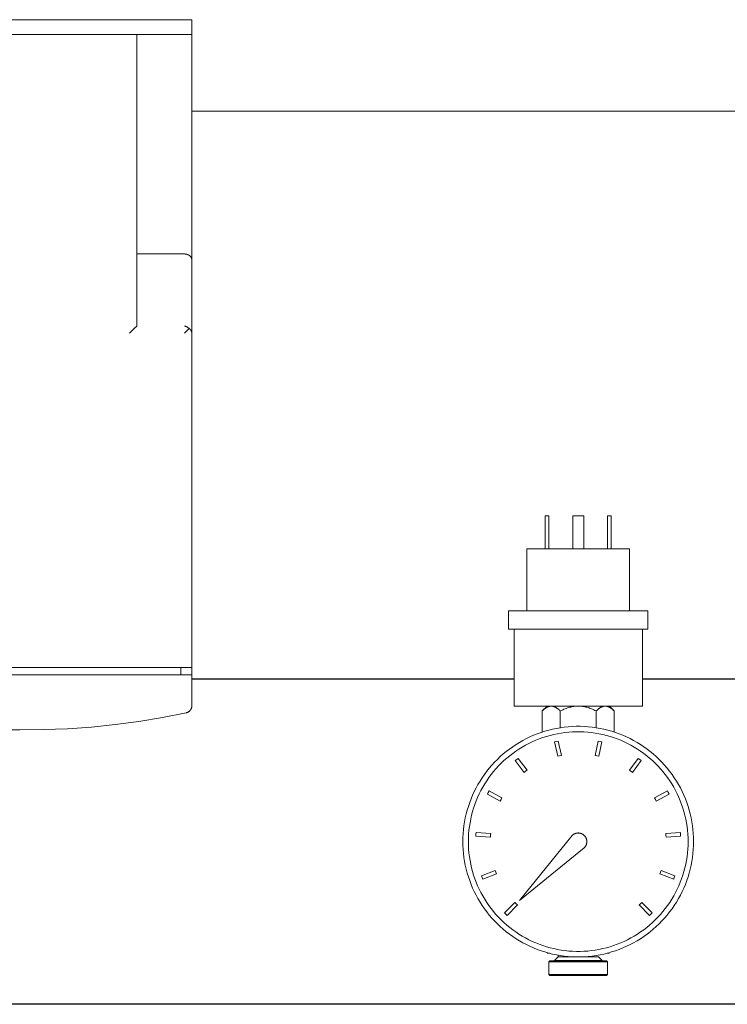
# Model space of a CAD drawing. Units: millimetres. Extents: x -1668 to 3354, y 3549 to 9499.
# Drawn here: x 928 to 1121, y 8312 to 8581 of the extents above; entities that cross this region are included whole.
import ezdxf

# ---------------------------------------------------------------- set-up
doc = ezdxf.new("R2010")
doc.units = ezdxf.units.MM
for name, color, linetype, lineweight, true_color in [('Make2D$Visible$Curves$0', 7, 'Continuous', 0, 0xe6e6e6), ('Make2D$Visible$Curves$3DCOLOR40', 40, 'Continuous', 0, 0xffbf00), ('Make2D$Visible$Curves$3DCPCOLOR253', 7, 'Continuous', 0, 0xadadad), ('Make2D$Visible$Curves$3DCPCOLOR254', 7, 'Continuous', 0, 0xd6d6d6)]:
    doc.layers.add(name, color=color, linetype=linetype, lineweight=lineweight, true_color=true_color)

msp = doc.modelspace()

# ---------------------------------------------------------------- linework, layer by layer
at = {"layer": 'Make2D$Visible$Curves$0'}
for points in [[(706.7, 8580.67), (974.7, 8580.67)], [(974.7, 8580.67), (974.7, 8576.67)], [(706.7, 8576.67), (974.7, 8576.67)], [(959.7, 8497.07), (959.7, 8576.67)], [(974.7, 8515.03), (974.7, 8576.67)], [(972.7, 8516.67), (959.7, 8516.67)], [(974.11, 8516.19), (974.08, 8516.22), (974.04, 8516.24), (974.01, 8516.27), (973.97, 8516.3), (973.93, 8516.32), (973.89, 8516.35), (973.85, 8516.37), (973.81, 8516.39), (973.77, 8516.41), (973.73, 8516.44), (973.69, 8516.46), (973.64, 8516.48), (973.6, 8516.49), (973.56, 8516.51), (973.51, 8516.53), (973.47, 8516.55), (973.42, 8516.56), (973.37, 8516.57), (973.33, 8516.59), (973.28, 8516.6), (973.23, 8516.61), (973.18, 8516.62), (973.13, 8516.63), (973.09, 8516.64), (973.04, 8516.65), (972.99, 8516.65), (972.94, 8516.66), (972.89, 8516.66), (972.84, 8516.67), (972.8, 8516.67), (972.75, 8516.67), (972.7, 8516.67)], [(974.7, 8515.03), (974.7, 8515.07), (974.7, 8515.11), (974.69, 8515.15), (974.69, 8515.19), (974.69, 8515.23), (974.68, 8515.27), (974.67, 8515.31), (974.66, 8515.35), (974.65, 8515.39), (974.64, 8515.43), (974.63, 8515.47), (974.61, 8515.5), (974.6, 8515.54), (974.58, 8515.58), (974.57, 8515.62), (974.55, 8515.66), (974.53, 8515.7), (974.51, 8515.73), (974.49, 8515.77), (974.46, 8515.81), (974.44, 8515.84), (974.41, 8515.88), (974.39, 8515.91), (974.36, 8515.94), (974.33, 8515.98), (974.3, 8516.01), (974.27, 8516.04), (974.24, 8516.07), (974.21, 8516.1), (974.18, 8516.13), (974.15, 8516.16), (974.11, 8516.19)], [(974.7, 8495.03), (974.7, 8515.03)], [(959.66, 8496.99), (959.11, 8496.45)], [(959.66, 8496.99), (959.66, 8496.99), (959.67, 8497), (959.67, 8497), (959.67, 8497), (959.67, 8497.01), (959.68, 8497.01), (959.68, 8497.01), (959.68, 8497.02), (959.68, 8497.02), (959.69, 8497.02), (959.69, 8497.03), (959.69, 8497.03), (959.69, 8497.03), (959.69, 8497.04), (959.69, 8497.04), (959.7, 8497.04), (959.7, 8497.05), (959.7, 8497.05), (959.7, 8497.05), (959.7, 8497.06), (959.7, 8497.06), (959.7, 8497.07), (959.7, 8497.07)], [(973.97, 8496.3), (973.9, 8496.36), (973.83, 8496.43), (973.8, 8496.46), (973.76, 8496.49), (973.72, 8496.51), (973.69, 8496.54), (973.65, 8496.57), (973.61, 8496.6), (973.57, 8496.62), (973.53, 8496.65), (973.49, 8496.67), (973.45, 8496.7), (973.41, 8496.72), (973.37, 8496.75), (973.33, 8496.77), (973.29, 8496.79), (973.25, 8496.81), (973.21, 8496.83), (973.17, 8496.85), (973.12, 8496.86), (973.08, 8496.88), (973.04, 8496.9), (973, 8496.91), (972.95, 8496.93), (972.91, 8496.94), (972.87, 8496.95), (972.83, 8496.96), (972.78, 8496.97), (972.74, 8496.98), (972.7, 8496.99)], [(958.97, 8496.3), (957.7, 8495.03)], [(959.11, 8496.45), (958.97, 8496.3)], [(972.7, 8495.03), (973.97, 8496.3)], [(973.97, 8496.3), (974.02, 8496.26), (974.07, 8496.23), (974.11, 8496.19)], [(974.11, 8496.19), (974.15, 8496.16), (974.18, 8496.13), (974.21, 8496.1), (974.24, 8496.07), (974.27, 8496.04), (974.3, 8496.01), (974.33, 8495.98), (974.36, 8495.94), (974.39, 8495.91), (974.41, 8495.88), (974.44, 8495.84), (974.46, 8495.81), (974.49, 8495.77), (974.51, 8495.73), (974.53, 8495.7), (974.55, 8495.66), (974.57, 8495.62), (974.58, 8495.58), (974.6, 8495.54), (974.61, 8495.5), (974.63, 8495.47), (974.64, 8495.43), (974.65, 8495.39), (974.66, 8495.35), (974.67, 8495.31), (974.68, 8495.27), (974.69, 8495.23), (974.69, 8495.19), (974.69, 8495.15), (974.7, 8495.11), (974.7, 8495.07), (974.7, 8495.03)], [(974.7, 8403.67), (974.7, 8495.03)], [(1072.2, 8445.15), (1071.2, 8445.15)], [(1071.2, 8436.15), (1071.2, 8445.15)], [(1072.2, 8436.15), (1072.2, 8445.15)], [(1081.7, 8445.15), (1078.7, 8445.15)], [(1078.7, 8436.15), (1078.7, 8445.15)], [(1081.7, 8436.15), (1081.7, 8445.15)], [(1089.2, 8445.15), (1088.2, 8445.15)], [(1088.2, 8436.15), (1088.2, 8445.15)], [(1089.2, 8436.15), (1089.2, 8445.15)], [(1066.2, 8419.15), (1066.2, 8436.15)], [(1094.2, 8436.15), (1066.2, 8436.15)], [(1094.2, 8419.15), (1094.2, 8436.15)], [(1061.2, 8414.15), (1061.2, 8419.15)], [(1099.2, 8419.15), (1061.2, 8419.15)], [(1099.2, 8414.15), (1099.2, 8419.15)], [(1099.2, 8414.15), (1061.2, 8414.15)], [(1062.7, 8414.15), (1062.7, 8393.15)], [(1097.7, 8414.15), (1097.7, 8393.15)], [(972.7, 8403.67), (708.7, 8403.67)], [(971.7, 8403.67), (971.7, 8401.67)], [(972.7, 8403.67), (974.11, 8403.67)], [(974.11, 8403.67), (974.7, 8403.67)], [(974.7, 8403.67), (974.7, 8401.67)], [(708.7, 8401.67), (972.7, 8401.67)], [(974.11, 8401.67), (972.7, 8401.67)], [(974.7, 8401.67), (974.11, 8401.67)], [(974.7, 8393.28), (974.7, 8401.67)], [(974.26, 8392.02), (974.21, 8391.97), (974.17, 8391.92), (974.12, 8391.87), (974.07, 8391.82), (974.02, 8391.78), (973.97, 8391.73), (973.92, 8391.69), (973.86, 8391.65), (973.8, 8391.61), (973.75, 8391.58), (973.69, 8391.54), (973.63, 8391.51), (973.57, 8391.48), (973.51, 8391.45), (973.44, 8391.42), (973.38, 8391.4), (973.32, 8391.38), (973.25, 8391.36), (973.19, 8391.34), (973.12, 8391.33)], [(974.7, 8393.28), (974.7, 8393.21), (974.7, 8393.14), (974.69, 8393.08), (974.68, 8393.01), (974.67, 8392.94), (974.66, 8392.88), (974.64, 8392.81), (974.63, 8392.74), (974.61, 8392.68), (974.59, 8392.61), (974.56, 8392.55), (974.54, 8392.49), (974.51, 8392.43), (974.48, 8392.36), (974.45, 8392.3), (974.41, 8392.25), (974.38, 8392.19), (974.34, 8392.13), (974.3, 8392.08), (974.26, 8392.02)], [(1062.7, 8393.15), (1097.7, 8393.15)], [(973.12, 8391.33), (966.71, 8390.05), (960.26, 8388.98), (953.78, 8388.12), (947.28, 8387.45), (940.76, 8386.99), (934.23, 8386.73), (927.7, 8386.67)], [(880.7, 8386.67), (927.7, 8386.67)]]:
    msp.add_lwpolyline(points, dxfattribs=at)
at = {"layer": 'Make2D$Visible$Curves$0', "color": 0}
for points in [[(1071.7, 8393.15), (1070.39, 8391.84)], [(1072.84, 8393.15), (1072.76, 8393.15), (1072.69, 8393.15), (1072.62, 8393.14), (1072.54, 8393.13), (1072.47, 8393.12), (1072.4, 8393.1), (1072.32, 8393.09), (1072.25, 8393.07), (1072.18, 8393.05), (1072.1, 8393.02), (1072.03, 8393), (1071.96, 8392.97), (1071.88, 8392.94), (1071.81, 8392.9), (1071.73, 8392.87), (1071.66, 8392.83), (1071.58, 8392.79), (1071.51, 8392.74), (1071.43, 8392.7), (1071.35, 8392.65), (1071.28, 8392.59), (1071.2, 8392.54), (1071.12, 8392.48), (1071.04, 8392.42), (1070.88, 8392.29), (1070.72, 8392.15), (1070.55, 8392), (1070.39, 8391.84)], [(1075.29, 8391.84), (1075.12, 8392), (1074.96, 8392.15), (1074.8, 8392.29), (1074.64, 8392.42), (1074.56, 8392.48), (1074.48, 8392.54), (1074.4, 8392.59), (1074.32, 8392.65), (1074.25, 8392.7), (1074.17, 8392.74), (1074.1, 8392.79), (1074.02, 8392.83), (1073.95, 8392.87), (1073.87, 8392.9), (1073.8, 8392.94), (1073.72, 8392.97), (1073.65, 8393), (1073.57, 8393.02), (1073.5, 8393.05), (1073.43, 8393.07), (1073.35, 8393.09), (1073.28, 8393.1), (1073.21, 8393.12), (1073.13, 8393.13), (1073.06, 8393.14), (1072.99, 8393.15), (1072.91, 8393.15), (1072.84, 8393.15)], [(1080.2, 8393.15), (1079.91, 8393.15), (1079.61, 8393.13), (1079.32, 8393.1), (1079.02, 8393.07), (1078.73, 8393.02), (1078.43, 8392.97), (1078.14, 8392.9), (1077.84, 8392.83), (1077.53, 8392.74), (1077.23, 8392.65), (1076.92, 8392.54), (1076.6, 8392.42), (1076.29, 8392.29), (1075.96, 8392.15), (1075.63, 8392), (1075.29, 8391.84)], [(1085.11, 8391.84), (1084.77, 8392), (1084.44, 8392.15), (1084.11, 8392.29), (1083.8, 8392.42), (1083.48, 8392.54), (1083.17, 8392.65), (1082.87, 8392.74), (1082.56, 8392.83), (1082.26, 8392.9), (1081.97, 8392.97), (1081.67, 8393.02), (1081.38, 8393.07), (1081.08, 8393.1), (1080.79, 8393.13), (1080.49, 8393.15), (1080.2, 8393.15)], [(1087.56, 8393.15), (1087.49, 8393.15), (1087.41, 8393.15), (1087.34, 8393.14), (1087.27, 8393.13), (1087.19, 8393.12), (1087.12, 8393.1), (1087.05, 8393.09), (1086.97, 8393.07), (1086.9, 8393.05), (1086.83, 8393.02), (1086.75, 8393), (1086.68, 8392.97), (1086.6, 8392.94), (1086.53, 8392.9), (1086.45, 8392.87), (1086.38, 8392.83), (1086.3, 8392.79), (1086.23, 8392.74), (1086.15, 8392.7), (1086.08, 8392.65), (1086, 8392.59), (1085.92, 8392.54), (1085.84, 8392.48), (1085.76, 8392.42), (1085.6, 8392.29), (1085.44, 8392.15), (1085.28, 8392), (1085.11, 8391.84)], [(1090.01, 8391.84), (1089.85, 8392), (1089.68, 8392.15), (1089.52, 8392.29), (1089.36, 8392.42), (1089.28, 8392.48), (1089.2, 8392.54), (1089.12, 8392.59), (1089.05, 8392.65), (1088.97, 8392.7), (1088.89, 8392.74), (1088.82, 8392.79), (1088.74, 8392.83), (1088.67, 8392.87), (1088.59, 8392.9), (1088.52, 8392.94), (1088.44, 8392.97), (1088.37, 8393), (1088.3, 8393.02), (1088.22, 8393.05), (1088.15, 8393.07), (1088.08, 8393.09), (1088, 8393.1), (1087.93, 8393.12), (1087.86, 8393.13), (1087.78, 8393.14), (1087.71, 8393.15), (1087.64, 8393.15), (1087.56, 8393.15)], [(1090.01, 8391.84), (1088.7, 8393.15)], [(1070.39, 8386.08), (1070.39, 8391.84)], [(1075.29, 8387.27), (1075.29, 8391.84)], [(1085.11, 8391.84), (1085.11, 8387.27)], [(1090.01, 8386.08), (1090.01, 8391.84)]]:
    msp.add_lwpolyline(points, dxfattribs=at)
at = {"layer": 'Make2D$Visible$Curves$0', "color": 7, "true_color": 0xffffff}
for points in [[(1048.7, 8356.15), (1048.72, 8357.24), (1048.78, 8358.32), (1048.87, 8359.41), (1049, 8360.49), (1049.17, 8361.56), (1049.37, 8362.63), (1049.62, 8363.69), (1049.89, 8364.74), (1050.21, 8365.78), (1050.56, 8366.81), (1050.94, 8367.83), (1051.36, 8368.83), (1051.82, 8369.82), (1052.31, 8370.79), (1052.83, 8371.74), (1053.38, 8372.68), (1053.97, 8373.59), (1054.59, 8374.49), (1055.24, 8375.36), (1055.91, 8376.21), (1056.62, 8377.04), (1057.36, 8377.84), (1058.12, 8378.62), (1058.91, 8379.36), (1059.72, 8380.09), (1060.56, 8380.78), (1061.42, 8381.44), (1062.31, 8382.07), (1063.21, 8382.68), (1064.14, 8383.25), (1065.08, 8383.79), (1066.04, 8384.29), (1067.02, 8384.76), (1068.02, 8385.2), (1069.03, 8385.6), (1070.05, 8385.97), (1071.09, 8386.3), (1072.13, 8386.6), (1073.19, 8386.86), (1074.25, 8387.08), (1075.33, 8387.27), (1076.4, 8387.42), (1077.48, 8387.53), (1078.57, 8387.61), (1079.66, 8387.65), (1080.74, 8387.65), (1081.83, 8387.61), (1082.92, 8387.53), (1084, 8387.42), (1085.07, 8387.27), (1086.15, 8387.08), (1087.21, 8386.86), (1088.27, 8386.6), (1089.31, 8386.3), (1090.35, 8385.97), (1091.37, 8385.6), (1092.38, 8385.2), (1093.38, 8384.76), (1094.36, 8384.29), (1095.32, 8383.79), (1096.26, 8383.25), (1097.19, 8382.68), (1098.09, 8382.07), (1098.98, 8381.44), (1099.84, 8380.78), (1100.68, 8380.09), (1101.49, 8379.36), (1102.28, 8378.62), (1103.04, 8377.84), (1103.78, 8377.04), (1104.49, 8376.21), (1105.16, 8375.36), (1105.81, 8374.49), (1106.43, 8373.59), (1107.02, 8372.68), (1107.57, 8371.74), (1108.09, 8370.79), (1108.58, 8369.82), (1109.04, 8368.83), (1109.46, 8367.83), (1109.84, 8366.81), (1110.19, 8365.78), (1110.51, 8364.74), (1110.78, 8363.69), (1111.03, 8362.63), (1111.23, 8361.56), (1111.4, 8360.49), (1111.53, 8359.41), (1111.62, 8358.32), (1111.68, 8357.24), (1111.7, 8356.15)], [(1110.2, 8356.15), (1110.18, 8357.19), (1110.13, 8358.22), (1110.04, 8359.25), (1109.91, 8360.28), (1109.75, 8361.3), (1109.56, 8362.32), (1109.33, 8363.33), (1109.06, 8364.33), (1108.76, 8365.32), (1108.43, 8366.3), (1108.06, 8367.27), (1107.66, 8368.23), (1107.23, 8369.17), (1106.76, 8370.09), (1106.27, 8371), (1105.74, 8371.89), (1105.18, 8372.76), (1104.59, 8373.62), (1103.97, 8374.45), (1103.33, 8375.26), (1102.66, 8376.04), (1101.96, 8376.81), (1101.23, 8377.55), (1100.48, 8378.26), (1099.7, 8378.95), (1098.9, 8379.61), (1098.08, 8380.24), (1097.24, 8380.84), (1096.38, 8381.41), (1095.5, 8381.96), (1094.6, 8382.47), (1093.68, 8382.95), (1092.75, 8383.4), (1091.8, 8383.82), (1090.84, 8384.2), (1089.86, 8384.55), (1088.88, 8384.87), (1087.88, 8385.15), (1086.88, 8385.4), (1085.86, 8385.61), (1084.84, 8385.79), (1083.82, 8385.93), (1082.79, 8386.04), (1081.75, 8386.11), (1080.72, 8386.15), (1079.68, 8386.15), (1078.65, 8386.11), (1077.61, 8386.04), (1076.58, 8385.93), (1075.56, 8385.79), (1074.54, 8385.61), (1073.52, 8385.4), (1072.52, 8385.15), (1071.52, 8384.87), (1070.54, 8384.55), (1069.56, 8384.2), (1068.6, 8383.82), (1067.65, 8383.4), (1066.72, 8382.95), (1065.8, 8382.47), (1064.9, 8381.96), (1064.02, 8381.41), (1063.16, 8380.84), (1062.32, 8380.24), (1061.5, 8379.61), (1060.7, 8378.95), (1059.92, 8378.26), (1059.17, 8377.55), (1058.44, 8376.81), (1057.74, 8376.04), (1057.07, 8375.26), (1056.43, 8374.45), (1055.81, 8373.62), (1055.22, 8372.76), (1054.66, 8371.89), (1054.13, 8371), (1053.64, 8370.09), (1053.17, 8369.17), (1052.74, 8368.23), (1052.34, 8367.27), (1051.97, 8366.3), (1051.64, 8365.32), (1051.34, 8364.33), (1051.07, 8363.33), (1050.84, 8362.32), (1050.65, 8361.3), (1050.49, 8360.28), (1050.36, 8359.25), (1050.27, 8358.22), (1050.22, 8357.19), (1050.2, 8356.15)], [(1073.76, 8383.4), (1074.25, 8383.51), (1074.74, 8383.61)], [(1074.61, 8379.49), (1073.76, 8383.4)], [(1074.74, 8383.61), (1075.59, 8379.7)], [(1084.81, 8379.7), (1085.66, 8383.61)], [(1085.66, 8383.61), (1086.15, 8383.51), (1086.64, 8383.4)], [(1086.64, 8383.4), (1085.79, 8379.49)], [(1063.02, 8378.26), (1063.42, 8378.57), (1063.82, 8378.86)], [(1063.82, 8378.86), (1066.22, 8375.66)], [(1075.59, 8379.7), (1075.1, 8379.6), (1074.61, 8379.49)], [(1085.79, 8379.49), (1085.3, 8379.6), (1084.81, 8379.7)], [(1094.18, 8375.66), (1096.58, 8378.86)], [(1096.58, 8378.86), (1096.98, 8378.57), (1097.38, 8378.26)], [(1065.42, 8375.06), (1063.02, 8378.26)], [(1097.38, 8378.26), (1094.98, 8375.06)], [(1066.22, 8375.66), (1065.82, 8375.36), (1065.42, 8375.06)], [(1094.98, 8375.06), (1094.58, 8375.36), (1094.18, 8375.66)], [(1055.39, 8369.13), (1055.62, 8369.57), (1055.87, 8370.01)], [(1058.9, 8367.21), (1055.39, 8369.13)], [(1055.87, 8370.01), (1059.38, 8368.09)], [(1059.38, 8368.09), (1059.14, 8367.65), (1058.9, 8367.21)], [(1101.02, 8368.09), (1104.53, 8370.01)], [(1101.5, 8367.21), (1101.26, 8367.65), (1101.02, 8368.09)], [(1105.01, 8369.13), (1101.5, 8367.21)], [(1104.53, 8370.01), (1104.78, 8369.57), (1105.01, 8369.13)], [(1052.24, 8357.65), (1052.27, 8358.15), (1052.31, 8358.65)], [(1056.23, 8357.36), (1052.24, 8357.65)], [(1052.31, 8358.65), (1056.3, 8358.36)], [(1056.3, 8358.36), (1056.26, 8357.86), (1056.23, 8357.36)], [(1104.1, 8358.36), (1108.09, 8358.65)], [(1104.17, 8357.36), (1104.14, 8357.86), (1104.1, 8358.36)], [(1108.16, 8357.65), (1104.17, 8357.36)], [(1108.09, 8358.65), (1108.13, 8358.15), (1108.16, 8357.65)], [(1111.7, 8356.15), (1111.68, 8355.06), (1111.62, 8353.98), (1111.53, 8352.89), (1111.4, 8351.81), (1111.23, 8350.74), (1111.03, 8349.67), (1110.78, 8348.61), (1110.51, 8347.56), (1110.19, 8346.52), (1109.84, 8345.49), (1109.46, 8344.47), (1109.04, 8343.47), (1108.58, 8342.48), (1108.09, 8341.51), (1107.57, 8340.56), (1107.02, 8339.62), (1106.43, 8338.71), (1105.81, 8337.81), (1105.16, 8336.94), (1104.49, 8336.09), (1103.78, 8335.26), (1103.04, 8334.46), (1102.28, 8333.69), (1101.49, 8332.94), (1100.68, 8332.22), (1099.84, 8331.52), (1098.98, 8330.86), (1098.09, 8330.23), (1097.19, 8329.62), (1096.26, 8329.05), (1095.32, 8328.52), (1094.36, 8328.01), (1093.38, 8327.54), (1092.38, 8327.1), (1091.37, 8326.7), (1090.35, 8326.33), (1089.31, 8326), (1088.27, 8325.7), (1087.21, 8325.44), (1086.15, 8325.22), (1085.07, 8325.03), (1084, 8324.88), (1082.92, 8324.77), (1081.83, 8324.69), (1080.74, 8324.65), (1079.66, 8324.65), (1078.57, 8324.69), (1077.48, 8324.77), (1076.4, 8324.88), (1075.33, 8325.03), (1074.25, 8325.22), (1073.19, 8325.44), (1072.13, 8325.7), (1071.09, 8326), (1070.05, 8326.33), (1069.03, 8326.7), (1068.02, 8327.1), (1067.02, 8327.54), (1066.04, 8328.01), (1065.08, 8328.52), (1064.14, 8329.05), (1063.21, 8329.62), (1062.31, 8330.23), (1061.42, 8330.86), (1060.56, 8331.52), (1059.72, 8332.22), (1058.91, 8332.94), (1058.12, 8333.69), (1057.36, 8334.46), (1056.62, 8335.26), (1055.91, 8336.09), (1055.24, 8336.94), (1054.59, 8337.81), (1053.97, 8338.71), (1053.38, 8339.62), (1052.83, 8340.56), (1052.31, 8341.51), (1051.82, 8342.48), (1051.36, 8343.47), (1050.94, 8344.47), (1050.56, 8345.49), (1050.21, 8346.52), (1049.89, 8347.56), (1049.62, 8348.61), (1049.37, 8349.67), (1049.17, 8350.74), (1049, 8351.81), (1048.87, 8352.89), (1048.78, 8353.98), (1048.72, 8355.06), (1048.7, 8356.15)], [(1050.2, 8356.15), (1050.22, 8355.11), (1050.27, 8354.08), (1050.36, 8353.05), (1050.49, 8352.02), (1050.65, 8351), (1050.84, 8349.98), (1051.07, 8348.97), (1051.34, 8347.97), (1051.64, 8346.98), (1051.97, 8346), (1052.34, 8345.03), (1052.74, 8344.07), (1053.17, 8343.13), (1053.64, 8342.21), (1054.13, 8341.3), (1054.66, 8340.41), (1055.22, 8339.54), (1055.81, 8338.68), (1056.43, 8337.85), (1057.07, 8337.04), (1057.74, 8336.26), (1058.44, 8335.49), (1059.17, 8334.75), (1059.92, 8334.04), (1060.7, 8333.35), (1061.5, 8332.7), (1062.32, 8332.06), (1063.16, 8331.46), (1064.02, 8330.89), (1064.9, 8330.34), (1065.8, 8329.83), (1066.72, 8329.35), (1067.65, 8328.9), (1068.6, 8328.48), (1069.56, 8328.1), (1070.54, 8327.75), (1071.52, 8327.43), (1072.52, 8327.15), (1073.52, 8326.9), (1074.54, 8326.69), (1075.56, 8326.51), (1076.58, 8326.37), (1077.61, 8326.26), (1078.65, 8326.19), (1079.68, 8326.15), (1080.72, 8326.15), (1081.75, 8326.19), (1082.79, 8326.26), (1083.82, 8326.37), (1084.84, 8326.51), (1085.86, 8326.69), (1086.88, 8326.9), (1087.88, 8327.15), (1088.88, 8327.43), (1089.86, 8327.75), (1090.84, 8328.1), (1091.8, 8328.48), (1092.75, 8328.9), (1093.68, 8329.35), (1094.6, 8329.83), (1095.5, 8330.34), (1096.38, 8330.89), (1097.24, 8331.46), (1098.08, 8332.06), (1098.9, 8332.7), (1099.7, 8333.35), (1100.48, 8334.04), (1101.23, 8334.75), (1101.96, 8335.49), (1102.66, 8336.26), (1103.33, 8337.04), (1103.97, 8337.85), (1104.59, 8338.68), (1105.18, 8339.54), (1105.74, 8340.41), (1106.27, 8341.3), (1106.76, 8342.21), (1107.23, 8343.13), (1107.66, 8344.07), (1108.06, 8345.03), (1108.43, 8346), (1108.76, 8346.98), (1109.06, 8347.97), (1109.33, 8348.97), (1109.56, 8349.98), (1109.75, 8351), (1109.91, 8352.02), (1110.04, 8353.05), (1110.13, 8354.08), (1110.18, 8355.11), (1110.2, 8356.15)], [(1053.79, 8346.84), (1057.54, 8348.23)], [(1054.14, 8345.9), (1053.97, 8346.37), (1053.79, 8346.84)], [(1057.89, 8347.3), (1054.14, 8345.9)], [(1057.54, 8348.23), (1057.71, 8347.76), (1057.89, 8347.3)], [(1102.51, 8347.3), (1102.69, 8347.76), (1102.86, 8348.23)], [(1106.26, 8345.9), (1102.51, 8347.3)], [(1102.86, 8348.23), (1106.61, 8346.84)], [(1106.61, 8346.84), (1106.43, 8346.37), (1106.26, 8345.9)], [(1060.05, 8336.71), (1062.88, 8339.54)], [(1063.59, 8338.83), (1060.76, 8336)], [(1062.88, 8339.54), (1063.23, 8339.18), (1063.59, 8338.83)], [(1096.81, 8338.83), (1097.17, 8339.18), (1097.52, 8339.54)], [(1099.64, 8336), (1096.81, 8338.83)], [(1097.52, 8339.54), (1100.35, 8336.71)], [(1060.76, 8336), (1060.4, 8336.35), (1060.05, 8336.71)], [(1100.35, 8336.71), (1100, 8336.35), (1099.64, 8336)]]:
    msp.add_lwpolyline(points, dxfattribs=at)
at = {"layer": 'Make2D$Visible$Curves$0', "color": 250, "true_color": 0x333333}
for points in [[(1064.13, 8340.08), (1078.54, 8357.81)], [(1078.54, 8357.81), (1078.6, 8357.87), (1078.66, 8357.92), (1078.72, 8357.97), (1078.78, 8358.02), (1078.85, 8358.07), (1078.92, 8358.12), (1078.99, 8358.16), (1079.06, 8358.2), (1079.13, 8358.24), (1079.2, 8358.27), (1079.27, 8358.31), (1079.35, 8358.34), (1079.42, 8358.37), (1079.5, 8358.39), (1079.58, 8358.41), (1079.66, 8358.43), (1079.74, 8358.45), (1079.82, 8358.47), (1079.9, 8358.48), (1079.98, 8358.49), (1080.06, 8358.49), (1080.14, 8358.5), (1080.22, 8358.5), (1080.3, 8358.5), (1080.38, 8358.49), (1080.46, 8358.48), (1080.54, 8358.47), (1080.62, 8358.46), (1080.7, 8358.44), (1080.78, 8358.42), (1080.86, 8358.4), (1080.94, 8358.38), (1081.01, 8358.35), (1081.09, 8358.32), (1081.16, 8358.29), (1081.24, 8358.26), (1081.31, 8358.22), (1081.38, 8358.18), (1081.45, 8358.14), (1081.52, 8358.09), (1081.58, 8358.05), (1081.65, 8358), (1081.71, 8357.95), (1081.77, 8357.89), (1081.83, 8357.84), (1081.89, 8357.78), (1081.94, 8357.72), (1082, 8357.66), (1082.05, 8357.6), (1082.1, 8357.53), (1082.14, 8357.47), (1082.19, 8357.4), (1082.23, 8357.33), (1082.27, 8357.26), (1082.31, 8357.19), (1082.34, 8357.11), (1082.37, 8357.04), (1082.4, 8356.96), (1082.43, 8356.89), (1082.45, 8356.81), (1082.47, 8356.73), (1082.49, 8356.65), (1082.51, 8356.57), (1082.52, 8356.49), (1082.53, 8356.41), (1082.54, 8356.33), (1082.54, 8356.25), (1082.55, 8356.17), (1082.55, 8356.09), (1082.54, 8356.01), (1082.54, 8355.93), (1082.53, 8355.85), (1082.52, 8355.77), (1082.5, 8355.69), (1082.48, 8355.61), (1082.46, 8355.53), (1082.44, 8355.45), (1082.42, 8355.38), (1082.39, 8355.3), (1082.36, 8355.22), (1082.32, 8355.15), (1082.29, 8355.08), (1082.25, 8355.01), (1082.21, 8354.94), (1082.17, 8354.87), (1082.12, 8354.8), (1082.07, 8354.73), (1082.02, 8354.67), (1081.97, 8354.61), (1081.92, 8354.55), (1081.86, 8354.49)], [(1081.86, 8354.49), (1064.13, 8340.08)]]:
    msp.add_lwpolyline(points, dxfattribs=at)
at = {"layer": 'Make2D$Visible$Curves$3DCOLOR40'}
for points in [[(1071.7, 8325.65), (1072.33, 8325.65)], [(1073.7, 8323.65), (1074.7, 8324.65)], [(1074.7, 8325.13), (1074.7, 8324.65)], [(1080.19, 8324.65), (1074.7, 8324.65)], [(1082.95, 8324.65), (1080.2, 8324.65)], [(1082.95, 8324.65), (1082.95, 8324.77)], [(1085.7, 8324.65), (1082.95, 8324.65)], [(1085.7, 8324.65), (1086.7, 8323.65)], [(1088.07, 8325.65), (1088.7, 8325.65)], [(1072.2, 8323.32), (1072.45, 8323.57)], [(1072.2, 8319.82), (1072.2, 8323.32)], [(1088.2, 8323.32), (1072.2, 8323.32)], [(1072.45, 8323.57), (1087.95, 8323.57)], [(1086.7, 8323.65), (1073.7, 8323.65)], [(1087.95, 8323.57), (1088.2, 8323.32)], [(1088.2, 8323.32), (1088.2, 8319.82)], [(1072.2, 8319.82), (1072.45, 8319.57)], [(1072.2, 8319.82), (1088.2, 8319.82)], [(1087.95, 8319.57), (1072.45, 8319.57)], [(1087.95, 8319.57), (1088.2, 8319.82)]]:
    msp.add_lwpolyline(points, dxfattribs=at)
at = {"layer": 'Make2D$Visible$Curves$3DCPCOLOR253'}
for points in [[(961.62, 8580.67), (961.48, 8580.67)], [(974.7, 8555.67), (1206.7, 8555.67)]]:
    msp.add_lwpolyline(points, dxfattribs=at)
at = {"layer": 'Make2D$Visible$Curves$3DCPCOLOR254', "color": 0, "linetype": 'ByBlock', "lineweight": -2}
for points in [[(974.7, 8400.6), (1062.7, 8400.6)], [(1097.7, 8400.6), (1206.7, 8400.6)], [(1500.02, 8311.7), (660.38, 8311.7)]]:
    msp.add_lwpolyline(points, dxfattribs=at)

doc.saveas('drawing.dxf')
